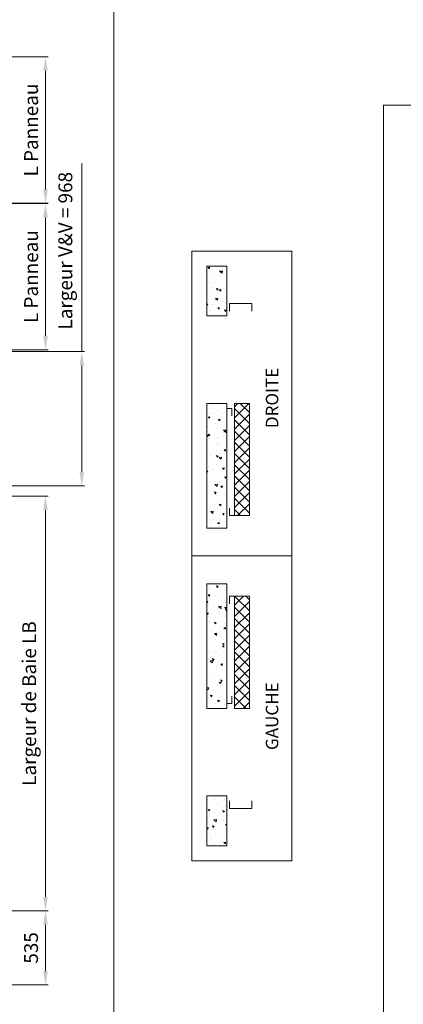
# Model space of a CAD drawing. Units: millimetres. Extents: x 0 to 642, y -39 to 899.
# Drawn here: x 264 to 402, y 206 to 561 of the extents above; entities that cross this region are included whole.
import ezdxf

# ---------------------------------------------------------------- set-up
doc = ezdxf.new("R2010")
doc.units = ezdxf.units.MM
doc.header["$PDMODE"] = 2
doc.header["$PDSIZE"] = 10
for name, color, linetype, lineweight in [('AEL-AM_2', 6, 'Continuous', 20), ('AEL-AM_5', 3, 'Continuous', 20), ('AEL-AM_6', 3, 'Continuous', 20), ('AM_5', 3, 'Continuous', 20), ('AM_8', 1, 'Continuous', 15)]:
    doc.layers.add(name, color=color, linetype=linetype, lineweight=lineweight)
doc.layers.add('AM_VIEWS', color=1, linetype='Continuous', lineweight=15, plot=False)
doc.styles.get("Standard").update_dxf_attribs({"font": 'arial.ttf'})
doc.dimstyles.new('MAL-ISO$0', dxfattribs={"dimtxt": 3, "dimasz": 3, "dimexe": 1, "dimexo": 1, "dimgap": 1.5, "dimtad": 1, "dimtxsty": 'Standard', "dimcen": 0, "dimclrd": 256, "dimclre": 256, "dimclrt": 3, "dimadec": 1, "dimazin": 2, "dimtp": 0.1, "dimtm": 0.1, "dimtfac": 0.71, "dimtmove": 0, "dimatfit": 3, "dimfxl": 1, "dimlwd": -1, "dimlwe": -1, "dimarcsym": 1})
pattern_1 = [(140, (1563.0594, -659.078), (0.573807, 6.558648), [0.6858, -7.5438]), (85, (1563.0594, -659.078), (-6.87804, -1.268742), [0.54864, -6.03504]), (190.451, (1563.107, -658.5317), (-6.3042, 5.28993), [0.58284, -6.41124]), (136.1842, (1561.2306, -659.078), (1.513524, 9.758845), [1.0287, -11.3157]), (186.6356, (1561.357, -658.265), (-8.90732, 8.54655), [0.87426, -9.61686]), (81.184, (1561.231, -659.078), (-8.907304, 8.546566), [0.82296, -9.05256]), (111, (1561.688, -658.164), (3.681559, 5.458136), [0.6858, -7.5438]), (56, (1561.688, -658.164), (-6.630767, 2.224873), [0.54864, -6.03504]), (161.4514, (1561.9946, -657.709), (-2.949223, 7.682994), [0.58284, -6.41124]), (127.5, (1563.0594, -659.0782), (-3.0439814, 0.1111897), [0, -5.961888, 0, -6.12648, 0, -6.0579]), (97.5, (1563.0594, -659.0782), (-3.606501, 2.405508), [0, -3.493008, 0, -5.824728, 0, -2.30886]), (57.5, (1563.0594, -661.1173), (0.2062348, 4.8812614), [0, -2.286, 0, -7.13232, 0, -9.46404]), (47.5, (1563.0594, -662.0317), (-0.915354, 5.33265), [0, -2.9718, 0, -4.736592, 0, -6.72084])]
pattern_2 = [(140, (1563.0594, -672.364), (0.573807, 6.558648), [0.6858, -7.5438]), (85, (1563.0594, -672.364), (-6.87804, -1.268742), [0.54864, -6.03504]), (190.451, (1563.107, -671.8175), (-6.3042, 5.28993), [0.58284, -6.41124]), (136.1842, (1561.2306, -672.364), (1.513524, 9.758845), [1.0287, -11.3157]), (186.6356, (1561.357, -671.551), (-8.90732, 8.54655), [0.87426, -9.61686]), (81.184, (1561.231, -672.364), (-8.907304, 8.546566), [0.82296, -9.05256]), (111, (1561.688, -671.4496), (3.681559, 5.458136), [0.6858, -7.5438]), (56, (1561.688, -671.4496), (-6.630767, 2.224873), [0.54864, -6.03504]), (161.4514, (1561.9946, -670.995), (-2.949223, 7.682994), [0.58284, -6.41124]), (127.5, (1563.0594, -672.364), (-3.0439814, 0.1111897), [0, -5.961888, 0, -6.12648, 0, -6.0579]), (97.5, (1563.0594, -672.364), (-3.606501, 2.405508), [0, -3.493008, 0, -5.824728, 0, -2.30886]), (57.5, (1563.0594, -674.4032), (0.2062348, 4.8812614), [0, -2.286, 0, -7.13232, 0, -9.46404]), (47.5, (1563.0594, -675.3176), (-0.915354, 5.33265), [0, -2.9718, 0, -4.736592, 0, -6.72084])]

# ---------------------------------------------------------------- blocks, each defined once
blk = doc.blocks.new('*D53')
at = {"layer": 'AM_5', "transparency": 16777216}
for p, q in [((285.95, 440.98), (285.95, 508.77)), ((242.89, 440.98), (286.95, 440.98)), ((285.95, 397.58), (285.95, 435.98)), ((242.24, 392.58), (286.95, 392.58))]:
    blk.add_line(p, q, dxfattribs=at)
for points in [[(285.12, 435.98), (286.78, 435.98), (285.95, 440.98)], [(285.12, 397.58), (286.78, 397.58), (285.95, 392.58)]]:
    blk.add_solid(points, dxfattribs=at)
at = {"layer": 'Defpoints', "color": 0, "transparency": 16777216}
for p in [(241.89, 440.98), (285.95, 440.98), (241.24, 392.58)]:
    blk.add_point(p, dxfattribs=at)
at = {"layer": 'AM_5', "color": 3, "transparency": 16777216, "insert": (280.67, 477.37), "char_height": 5, "attachment_point": 5, "rotation": 90}
blk.add_mtext('Largeur V&V = 968', dxfattribs=at)
blk = doc.blocks.new('*D54')
at = {"layer": 'AM_5', "transparency": 16777216}
for p, q in [((239.54, 494.38), (273.85, 494.38)), ((272.85, 489.38), (272.85, 446.68)), ((242.89, 441.68), (273.85, 441.68))]:
    blk.add_line(p, q, dxfattribs=at)
for points in [[(272.02, 489.38), (273.69, 489.38), (272.85, 494.38)], [(272.02, 446.68), (273.69, 446.68), (272.85, 441.68)]]:
    blk.add_solid(points, dxfattribs=at)
at = {"layer": 'Defpoints', "color": 0, "transparency": 16777216}
for p in [(238.54, 494.38), (241.89, 441.68), (272.85, 441.68)]:
    blk.add_point(p, dxfattribs=at)
at = {"layer": 'AM_5', "color": 3, "transparency": 16777216, "insert": (268.31, 468.03), "char_height": 5, "attachment_point": 5, "rotation": 90}
blk.add_mtext('L Panneau', dxfattribs=at)
blk = doc.blocks.new('*D55')
at = {"layer": 'AM_5', "transparency": 16777216}
for p, q in [((242.89, 547.28), (273.85, 547.28)), ((272.85, 542.28), (272.85, 499.48)), ((239.54, 494.48), (273.85, 494.48))]:
    blk.add_line(p, q, dxfattribs=at)
for points in [[(272.02, 542.28), (273.69, 542.28), (272.85, 547.28)], [(272.02, 499.48), (273.69, 499.48), (272.85, 494.48)]]:
    blk.add_solid(points, dxfattribs=at)
at = {"layer": 'Defpoints', "color": 0, "transparency": 16777216}
for p in [(241.89, 547.28, 0), (238.54, 494.48), (272.85, 494.48)]:
    blk.add_point(p, dxfattribs=at)
at = {"layer": 'AM_5', "color": 3, "transparency": 16777216, "insert": (268.31, 520.88), "char_height": 5, "attachment_point": 5, "rotation": 90}
blk.add_mtext('L Panneau', dxfattribs=at)
blk = doc.blocks.new('*D75')
at = {"layer": 'AM_5', "transparency": 16777216}
for p, q in [((242.55, 388.83), (273.85, 388.83)), ((272.85, 383.83), (272.85, 244.33)), ((243.64, 239.33), (273.85, 239.33))]:
    blk.add_line(p, q, dxfattribs=at)
for points in [[(272.02, 383.83), (273.69, 383.83), (272.85, 388.83)], [(272.02, 244.33), (273.69, 244.33), (272.85, 239.33)]]:
    blk.add_solid(points, dxfattribs=at)
at = {"layer": 'Defpoints', "color": 0, "transparency": 16777216}
for p in [(241.55, 388.83), (242.64, 239.33), (272.85, 239.33)]:
    blk.add_point(p, dxfattribs=at)
at = {"layer": 'AM_5', "color": 3, "transparency": 16777216, "insert": (267.62, 314.08), "char_height": 5, "attachment_point": 5, "rotation": 90}
blk.add_mtext('Largeur de Baie LB', dxfattribs=at)
blk = doc.blocks.new('*D76')
at = {"layer": 'AM_5', "transparency": 16777216}
for p, q in [((243.64, 239.33), (273.85, 239.33)), ((272.85, 234.33), (272.85, 217.58)), ((241.14, 212.58), (273.85, 212.58))]:
    blk.add_line(p, q, dxfattribs=at)
for points in [[(272.02, 234.33), (273.69, 234.33), (272.85, 239.33)], [(272.02, 217.58), (273.69, 217.58), (272.85, 212.58)]]:
    blk.add_solid(points, dxfattribs=at)
at = {"layer": 'Defpoints', "color": 0, "transparency": 16777216}
for p in [(242.64, 239.33), (240.14, 212.58), (272.85, 212.58)]:
    blk.add_point(p, dxfattribs=at)
at = {"layer": 'AM_5', "color": 3, "transparency": 16777216, "insert": (268.3, 225.95), "char_height": 5, "attachment_point": 5, "rotation": 90}
blk.add_mtext('535', dxfattribs=at)
blk = doc.blocks.new('*D72')
at = {"layer": 'AM_5', "transparency": 16777216}
for p, q in [((451.12, 435.81), (425.32, 435.81)), ((426.32, 213.68), (426.32, 430.81)), ((424.32, 413.68), (405.35, 413.68)), ((405.35, 413.68), (405.35, 241.16)), ((424.32, 241.16), (424.32, 413.68)), ((405.35, 241.16), (424.32, 241.16)), ((451.12, 208.68), (425.32, 208.68))]:
    blk.add_line(p, q, dxfattribs=at)
for points in [[(425.49, 430.81), (427.15, 430.81), (426.32, 435.81)], [(425.49, 213.68), (427.15, 213.68), (426.32, 208.68)]]:
    blk.add_solid(points, dxfattribs=at)
at = {"layer": 'Defpoints', "color": 0, "transparency": 16777216}
for p in [(426.32, 435.81), (452.12, 435.81), (452.12, 208.68)]:
    blk.add_point(p, dxfattribs=at)
at = {"layer": 'AM_5', "color": 3, "transparency": 16777216, "insert": (414.83, 327.42), "char_height": 5, "attachment_point": 5, "rotation": 90}
blk.add_mtext('{\\fArial|b1|i0|c0|p34;Largeur de baie : 2800 à 6000 (Hauteur 2900 Maxi)\\P                               2800 à  7000 (Hauteur 2500 Maxi)}', dxfattribs=at)
blk = doc.blocks.new('*D96')
at = {"layer": 'AM_5', "transparency": 16777216}
for p, q in [((355.5, 616.63), (172.11, 616.63)), ((172.11, 616.63), (172.11, 597.66)), ((355.5, 597.66), (355.5, 616.63)), ((162.61, 605.36), (162.61, 594.66)), ((372.6, 605.36), (372.6, 594.66)), ((172.11, 597.66), (355.5, 597.66)), ((167.61, 595.66), (367.6, 595.66))]:
    blk.add_line(p, q, dxfattribs=at)
for points in [[(167.61, 596.49), (167.61, 594.83), (162.61, 595.66)], [(367.6, 596.49), (367.6, 594.83), (372.6, 595.66)]]:
    blk.add_solid(points, dxfattribs=at)
at = {"layer": 'Defpoints', "color": 0, "transparency": 16777216}
for p in [(162.61, 606.36), (372.6, 606.36), (372.6, 595.66)]:
    blk.add_point(p, dxfattribs=at)
at = {"layer": 'AM_5', "color": 3, "transparency": 16777216, "insert": (263.8, 607.15), "char_height": 5, "attachment_point": 5}
blk.add_mtext('{\\fArial|b1|i0|c0|p34;Hauteur baie/linteau : 1912 à 2500 (largeur 7000 Maxi)\\P                                       2501 à 2750 (largeur 6000 Maxi)}', dxfattribs=at)

msp = doc.modelspace()

# ---------------------------------------------------------------- hatches: boundary and pattern name
at = {"layer": 'AM_8'}
h = msp.add_hatch(dxfattribs=at)
h.set_pattern_fill('AR-CONC', color=256, scale=0.036, angle=90, style=0)
h.set_pattern_definition(pattern_2)
h.paths.add_polyline_path([(331.06464, 453.83134), (338.26464, 453.83134), (338.26464, 471.83134), (331.06464, 471.83134)])
h = msp.add_hatch(dxfattribs=at)
h.set_pattern_fill('AR-CONC', color=256, scale=0.036, angle=90, style=0)
h.set_pattern_definition(pattern_2)
h.paths.add_polyline_path([(338.26464, 422.33134), (331.06464, 422.33134), (331.06464, 377.33134), (338.26464, 377.33134)])
h = msp.add_hatch(dxfattribs=at)
h.set_pattern_fill('ANSI37', color=256, scale=0.9, angle=90, style=0)
h.set_pattern_definition([(135, (1563.0594, -672.364), (-2.0205576, -2.0205576), []), (225, (1563.0594, -672.364), (2.0205576, -2.0205576), [])])
h.paths.add_polyline_path([(346.36464, 422.33134), (340.96464, 422.33134), (340.96464, 381.83134), (346.36464, 381.83134)])
h = msp.add_hatch(dxfattribs=at)
h.set_pattern_fill('AR-CONC', color=256, scale=0.036, angle=90, style=0)
h.set_pattern_definition(pattern_1)
h.paths.add_polyline_path([(331.06464, 312.28021), (338.26464, 312.28021), (338.26464, 357.28021), (331.06464, 357.28021)])
h = msp.add_hatch(dxfattribs=at)
h.set_pattern_fill('ANSI37', color=256, scale=0.9, angle=90, style=0)
h.set_pattern_definition([(135, (1563.0594, -659.0782), (-2.0205576, -2.0205576), []), (225, (1563.0594, -659.0782), (2.0205576, -2.0205576), [])])
h.paths.add_polyline_path([(346.36464, 352.78021), (340.96464, 352.78021), (340.96464, 312.28021), (346.36464, 312.28021)])
h = msp.add_hatch(dxfattribs=at)
h.set_pattern_fill('AR-CONC', color=256, scale=0.18, angle=90, style=0)
h.set_pattern_definition([(140, (1563.06, -659.078), (2.86904, 32.79324), [3.429, -37.719]), (85, (1563.06, -659.078), (-34.3902, -6.3437), [2.7432, -30.1752]), (190.451, (1563.3, -656.345), (-31.521, 26.44965), [2.9142, -32.0562]), (136.1842, (1553.915, -659.08), (7.5676, 48.7942), [5.1435, -56.5785]), (186.6356, (1554.546, -655.01), (-44.5366, 42.7328), [4.3713, -48.0843]), (81.184, (1553.915, -659.08), (-44.5365, 42.7328), [4.1148, -45.2628]), (111, (1556.201, -654.506), (18.4078, 27.2907), [3.429, -37.719]), (56, (1556.2, -654.506), (-33.1538, 11.1244), [2.7432, -30.1752]), (161.4514, (1557.735, -652.232), (-14.7461, 38.415), [2.9142, -32.0562]), (127.5, (1563.059, -659.078), (-15.21991, 0.55595), [0, -29.80944, 0, -30.6324, 0, -30.2895]), (97.5, (1563.06, -659.078), (-18.0325, 12.02754), [0, -17.46504, 0, -29.12364, 0, -11.5443]), (57.5, (1563.06, -669.274), (1.03117, 24.40631), [0, -11.43, 0, -35.6616, 0, -47.3202]), (47.5, (1563.06, -673.846), (-4.57677, 26.66325), [0, -14.859, 0, -23.68296, 0, -33.6042])])
h.paths.add_polyline_path([(331.06464, 280.78021), (331.06464, 262.78021), (338.26464, 262.78021), (338.26464, 280.78021)])
h = msp.add_hatch(dxfattribs=at)
h.set_pattern_fill('AR-CONC', color=256, scale=0.036, angle=90, style=0)
h.set_pattern_definition(pattern_1)
h.paths.add_polyline_path([(338.26464, 280.78021), (331.06464, 280.78021), (331.06464, 262.78021), (338.26464, 262.78021)])

# ---------------------------------------------------------------- linework, layer by layer
at = {"layer": 'AEL-AM_2', "linetype": 'Continuous'}
for p, q in [((331.06464, 471.83134), (338.26464, 471.83134)), ((331.06464, 453.83134), (331.06464, 471.83134)), ((338.26464, 471.83134), (338.26464, 453.83134)), ((339.16464, 458.33134), (347.26464, 458.33134)), ((339.16464, 458.33134), (339.16464, 455.63134)), ((347.26464, 458.33134), (347.26464, 455.63134)), ((338.26464, 453.83134), (331.06464, 453.83134)), ((338.26464, 422.33134), (331.06464, 422.33134)), ((331.06464, 422.33134), (331.06464, 377.33134)), ((338.26464, 377.33134), (338.26464, 422.33134)), ((340.06464, 420.53134), (338.26464, 420.53134)), ((340.06464, 417.83134), (340.06464, 420.53134)), ((340.96464, 381.83134), (340.96464, 422.33134)), ((340.96464, 422.33134), (346.36464, 422.33134)), ((346.36464, 422.33134), (346.36464, 381.83134)), ((339.16464, 384.53134), (339.16464, 381.83134)), ((339.16464, 381.83134), (340.96464, 381.83134)), ((346.36464, 381.83134), (340.96464, 381.83134)), ((331.06464, 377.33134), (338.26464, 377.33134)), ((331.06464, 357.28021), (338.26464, 357.28021)), ((331.06464, 312.28021), (331.06464, 357.28021)), ((338.26464, 357.28021), (338.26464, 312.28021)), ((339.16464, 350.08021), (339.16464, 352.78021)), ((339.16464, 352.78021), (340.96464, 352.78021)), ((340.96464, 352.78021), (340.96464, 312.28021)), ((346.36464, 352.78021), (340.96464, 352.78021)), ((346.36464, 312.28021), (346.36464, 352.78021)), ((340.06464, 316.78021), (340.06464, 314.08021)), ((340.06464, 314.08021), (338.26464, 314.08021)), ((338.26464, 312.28021), (331.06464, 312.28021)), ((340.96464, 312.28021), (346.36464, 312.28021)), ((338.26464, 280.78021), (331.06464, 280.78021)), ((331.06464, 280.78021), (331.06464, 262.78021)), ((338.26464, 262.78021), (338.26464, 280.78021)), ((339.16464, 276.28021), (339.16464, 278.98021)), ((347.26464, 276.28021), (347.26464, 278.98021)), ((339.16464, 276.28021), (347.26464, 276.28021)), ((331.06464, 262.78021), (338.26464, 262.78021))]:
    msp.add_line(p, q, dxfattribs=at)
at = {"layer": 'AEL-AM_5', "linetype": 'Continuous'}
for p, q in [((325.66464, 257.38021), (325.66464, 477.23134)), ((325.66464, 477.23134), (361.66464, 477.23134)), ((361.66464, 477.23134), (361.66464, 257.38021)), ((325.66464, 367.30577), (361.66464, 367.30577)), ((361.66464, 257.38021), (325.66464, 257.38021))]:
    msp.add_line(p, q, dxfattribs=at)
at = {"layer": 'AM_VIEWS', "elevation": -0.00007}
msp.add_lwpolyline([(48, 182.49699), (297.5339, 182.49699), (297.53094, 586.13524), (47.99704, 586.13524)], close=True, dxfattribs=at)
at = {"layer": 'AM_VIEWS'}
msp.add_lwpolyline([(394.69903, 129.30638), (394.69903, 529.80638), (594, 529.80638), (594, 129.30638)], close=True, dxfattribs=at)

# ---------------------------------------------------------------- texts
at = {"layer": 'AEL-AM_6', "char_height": 4.5, "width": 22.8492537, "attachment_point": 2, "rotation": 90}
for s, insert in [('DROITE', (352.30271, 424.28198)), ('GAUCHE', (352.30271, 309.52357))]:
    msp.add_mtext(s, dxfattribs=dict(at, insert=insert))

# ---------------------------------------------------------------- dimensions: what is measured, and where the dimension line sits
at = {"layer": 'AM_5'}
for base, p1, p2, angle, text, override, picture, middle in [((372.6032, 595.66069), (162.61152, 606.35591), (372.6032, 606.35591), 180, '{\\fArial|b1|i0|c0|p34;Hauteur baie/linteau : 1912 à 2500 (largeur 7000 Maxi)\\P                                       2501 à 2750 (largeur 6000 Maxi)}', {"dimtxt": 5, "dimasz": 5, "dimgap": -2, "dimdec": 0, "dimlfac": 2}, '*D96', (263.80421, 595.66069)), ((285.95096, 440.97601, -0.00007), (241.24104, 392.57601, -0.00007), (241.89104, 440.97601, -0.00007), 90, 'Largeur V&V = <>', {"dimtxt": 5, "dimasz": 5, "dimgap": 2, "dimlfac": 20, "dimpost": ''}, '*D53', (285.95096, 477.37062, -0.00007)), ((426.32068, 435.81461), (452.12291, 208.68388), (452.12291, 435.81461), 90, '{\\fArial|b1|i0|c0|p34;Largeur de baie : 2800 à 6000 (Hauteur 2900 Maxi)\\P                               2800 à  7000 (Hauteur 2500 Maxi)}', {"dimtxt": 5, "dimasz": 5, "dimgap": -2, "dimdec": 0, "dimlfac": 2}, '*D72', (426.32068, 327.41992))]:
    dim = msp.add_linear_dim(base=base, p1=p1, p2=p2, angle=angle, text=text, dimstyle='MAL-ISO$0', override=override, dxfattribs=at)
    dim.commit()
    dim.dimension.update_dxf_attribs({"geometry": picture, "text_midpoint": middle, "dimtype": 160})
for base, p1, p2, text, picture, middle in [((272.85357, 494.47601, -0.00007), (241.89104, 547.27601, -0.00008), (238.54104, 494.47601, -0.00007), 'L Panneau', '*D55', (268.31264, 520.87601, -0.00007)), ((272.85357, 441.67601, -0.00007), (238.54104, 494.37601, -0.00007), (241.89104, 441.67601, -0.00007), 'L Panneau', '*D54', (268.31264, 468.02601, -0.00007)), ((272.85357, 239.32601, -0.00007), (241.55073, 388.82601, -0.00007), (242.64104, 239.32601, -0.00007), 'Largeur de Baie LB', '*D75', (267.61858, 314.07601, -0.00007))]:
    dim = msp.add_linear_dim(base=base, p1=p1, p2=p2, angle=90, text=text, dimstyle='MAL-ISO$0', override={"dimtxt": 5, "dimasz": 5, "dimgap": 2, "dimlfac": 20}, dxfattribs=at)
    dim.commit()
    dim.dimension.update_dxf_attribs({"geometry": picture, "text_midpoint": middle})
dim = msp.add_linear_dim(base=(272.85357, 212.57601, -0.00007), p1=(242.64104, 239.32601, -0.00007), p2=(240.14104, 212.57601, -0.00007), angle=90, dimstyle='MAL-ISO$0', override={"dimtxt": 5, "dimasz": 5, "dimgap": 2, "dimlfac": 20}, dxfattribs=at)
dim.commit()
dim.dimension.update_dxf_attribs({"geometry": '*D76', "text_midpoint": (268.299, 225.95101, -0.00007)})

doc.saveas('drawing.dxf')
